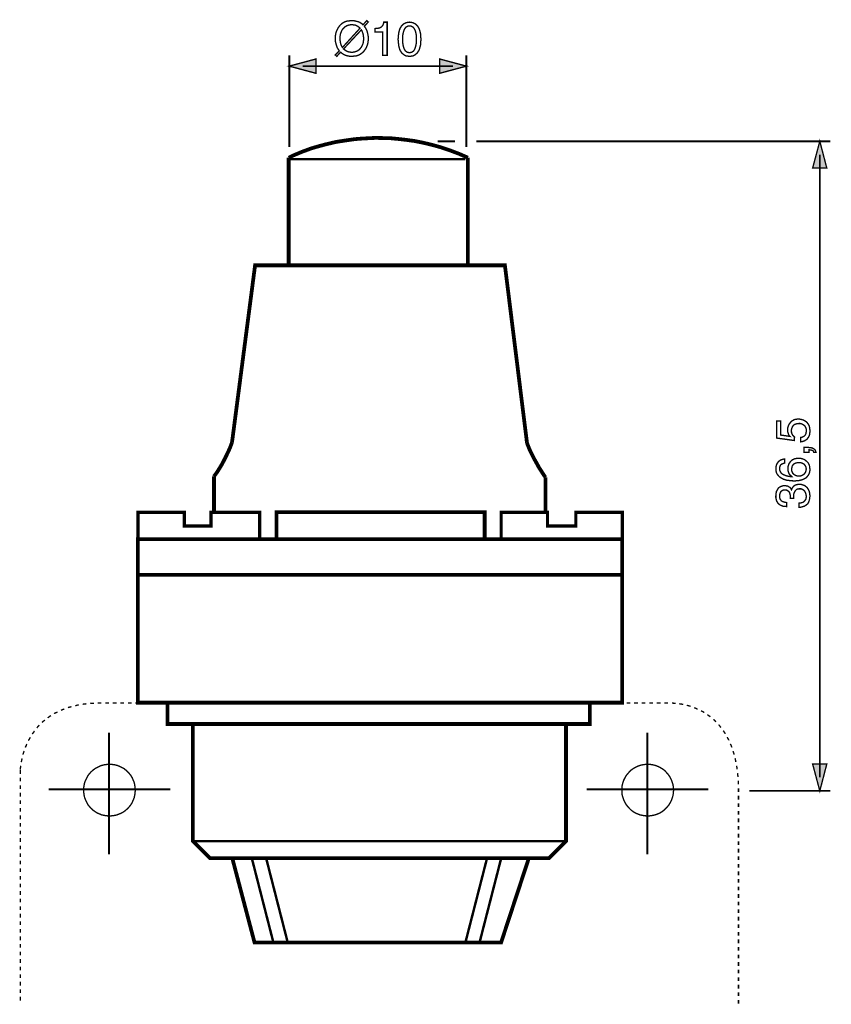
# Model space of a CAD drawing. Extents: x -2.07 to 2.07, y -3.33 to 3.33.
# Drawn here: x -2.07 to -0.28, y 1.16 to 3.33 of the extents above; entities that cross this region are included whole.
import ezdxf

# ---------------------------------------------------------------- set-up
doc = ezdxf.new("R2010")
doc.units = 0
doc.header["$LTSCALE"] = 0.000394
doc.layers.add('PLAN_1', color=7, linetype='CONTINUOUS')

msp = doc.modelspace()

# ---------------------------------------------------------------- linework, layer by layer
at = {"layer": 'PLAN_1', "color": 2, "linetype": 'CONTINUOUS'}
for points, const_width in [([(-1.314551, 3.31752), (-1.312055, 3.314193), (-1.310394, 3.310862), (-1.308728, 3.307535), (-1.307898, 3.304209), (-1.307063, 3.300882), (-1.306232, 3.297138), (-1.305815, 3.293807), (-1.305815, 3.29048), (-1.305815, 3.287567), (-1.306232, 3.28424), (-1.30665, 3.280913), (-1.30748, 3.277583), (-1.308728, 3.274256), (-1.309976, 3.271343), (-1.311642, 3.268016), (-1.31372, 3.265102), (-1.315799, 3.262193), (-1.318295, 3.259697), (-1.321622, 3.257201), (-1.324953, 3.255118), (-1.328697, 3.253457), (-1.332854, 3.252209), (-1.337433, 3.251791), (-1.342425, 3.251378), (-1.346169, 3.251378), (-1.349913, 3.252209), (-1.35324, 3.252622), (-1.356567, 3.25387), (-1.35948, 3.255118), (-1.361976, 3.256783), (-1.364472, 3.258449), (-1.366969, 3.260528), (-1.375287, 3.251378), (-1.378614, 3.254287), (-1.369882, 3.263441), (-1.371961, 3.266768), (-1.374039, 3.270094), (-1.375287, 3.273425), (-1.376535, 3.276752), (-1.377366, 3.280496), (-1.378201, 3.283823), (-1.378614, 3.287567), (-1.378614, 3.29048), (-1.378614, 3.293807), (-1.378201, 3.297138), (-1.377783, 3.300465), (-1.376953, 3.303791), (-1.375705, 3.307118), (-1.374457, 3.310031), (-1.372791, 3.313358), (-1.370713, 3.316272), (-1.368634, 3.319185), (-1.366138, 3.321681), (-1.363224, 3.324177), (-1.359898, 3.326256), (-1.356154, 3.327921), (-1.351992, 3.329169), (-1.347417, 3.329583), (-1.342425, 3.33), (-1.338264, 3.33), (-1.33452, 3.329169), (-1.330776, 3.328335), (-1.327862, 3.327504), (-1.324535, 3.326256), (-1.322039, 3.324591), (-1.319543, 3.322929), (-1.317465, 3.320846), (-1.309146, 3.33), (-1.305815, 3.327087), (-1.314551, 3.31752)], 0.003), ([(-1.324118, 3.313358), (-1.325783, 3.315024), (-1.327862, 3.316689), (-1.329528, 3.317937), (-1.332024, 3.319185), (-1.334102, 3.320016), (-1.337016, 3.320433), (-1.339512, 3.320846), (-1.342425, 3.321264), (-1.345335, 3.320846), (-1.347831, 3.320433), (-1.350744, 3.319598), (-1.35324, 3.318768), (-1.355319, 3.31752), (-1.357402, 3.316272), (-1.35948, 3.314193), (-1.361146, 3.312528), (-1.362807, 3.310449), (-1.364472, 3.307953), (-1.365303, 3.305457), (-1.366551, 3.302961), (-1.367386, 3.300047), (-1.367799, 3.297138), (-1.368217, 3.293807), (-1.368217, 3.29048), (-1.368217, 3.287984), (-1.367799, 3.285071), (-1.367386, 3.282575), (-1.366969, 3.280079), (-1.366138, 3.277583), (-1.365303, 3.275504), (-1.364055, 3.273008), (-1.362807, 3.270929), (-1.324118, 3.313358)], 0.003), ([(-1.264217, 3.253457), (-1.274201, 3.253457), (-1.274201, 3.305039), (-1.291256, 3.305039), (-1.291256, 3.312528), (-1.287094, 3.312945), (-1.28335, 3.313358), (-1.280441, 3.314193), (-1.277945, 3.315441), (-1.275862, 3.317102), (-1.274201, 3.319185), (-1.272535, 3.322512), (-1.271705, 3.326673), (-1.264217, 3.326673), (-1.264217, 3.253457)], 0.003), ([(-1.214713, 3.251378), (-1.218457, 3.251791), (-1.222201, 3.252209), (-1.22511, 3.253457), (-1.227606, 3.255118), (-1.230102, 3.257201), (-1.232185, 3.25928), (-1.233846, 3.261776), (-1.235512, 3.264272), (-1.23676, 3.267185), (-1.237591, 3.270512), (-1.238425, 3.273425), (-1.238839, 3.276752), (-1.239673, 3.282992), (-1.240087, 3.288815), (-1.239673, 3.295055), (-1.238839, 3.301295), (-1.238425, 3.304209), (-1.237591, 3.307535), (-1.23676, 3.310449), (-1.235512, 3.313358), (-1.233846, 3.316272), (-1.232185, 3.318768), (-1.230102, 3.320846), (-1.227606, 3.322929), (-1.22511, 3.324177), (-1.222201, 3.325425), (-1.218457, 3.326256), (-1.214713, 3.326673), (-1.210969, 3.326256), (-1.207642, 3.325425), (-1.204728, 3.324177), (-1.202232, 3.322929), (-1.199736, 3.320846), (-1.197657, 3.318768), (-1.195992, 3.316272), (-1.194327, 3.313358), (-1.193079, 3.310449), (-1.192248, 3.307535), (-1.191417, 3.304209), (-1.190583, 3.301295), (-1.190169, 3.295055), (-1.189752, 3.288815), (-1.190169, 3.282992), (-1.190583, 3.276752), (-1.191417, 3.273425), (-1.192248, 3.270512), (-1.193079, 3.267185), (-1.194327, 3.264272), (-1.195992, 3.261776), (-1.197657, 3.25928), (-1.199736, 3.257201), (-1.202232, 3.255118), (-1.204728, 3.253457), (-1.207642, 3.252209), (-1.210969, 3.251791), (-1.214713, 3.251378)], 0.003), ([(-1.214713, 3.31835), (-1.216791, 3.317937), (-1.218457, 3.317937), (-1.220118, 3.317102), (-1.221783, 3.316272), (-1.223031, 3.315024), (-1.22428, 3.313776), (-1.225528, 3.31211), (-1.226358, 3.310449), (-1.228024, 3.306287), (-1.229272, 3.301295), (-1.230102, 3.295472), (-1.230102, 3.288815), (-1.230102, 3.282575), (-1.229272, 3.276752), (-1.228024, 3.27176), (-1.226358, 3.267185), (-1.225528, 3.26552), (-1.22428, 3.263854), (-1.223031, 3.262606), (-1.221783, 3.261776), (-1.220118, 3.260528), (-1.218457, 3.26011), (-1.216791, 3.259697), (-1.214713, 3.259697), (-1.213047, 3.259697), (-1.211386, 3.26011), (-1.20972, 3.260528), (-1.208055, 3.261776), (-1.206807, 3.262606), (-1.205559, 3.263854), (-1.204311, 3.26552), (-1.20348, 3.267185), (-1.201815, 3.27176), (-1.200567, 3.276752), (-1.199736, 3.282575), (-1.199736, 3.288815), (-1.199736, 3.295472), (-1.200567, 3.301295), (-1.201815, 3.306287), (-1.20348, 3.310449), (-1.204311, 3.31211), (-1.205559, 3.313776), (-1.206807, 3.315024), (-1.208055, 3.316272), (-1.20972, 3.317102), (-1.211386, 3.317937), (-1.213047, 3.317937), (-1.214713, 3.31835)], 0.003), ([(-1.360311, 3.267598), (-1.358232, 3.265937), (-1.356567, 3.264689), (-1.354488, 3.263441), (-1.352409, 3.262193), (-1.349913, 3.261358), (-1.347417, 3.260945), (-1.344921, 3.260528), (-1.342425, 3.26011), (-1.339094, 3.260528), (-1.336598, 3.260945), (-1.333689, 3.261776), (-1.331193, 3.262606), (-1.32911, 3.263854), (-1.327031, 3.265102), (-1.324953, 3.266768), (-1.323287, 3.268846), (-1.321622, 3.270929), (-1.320378, 3.273425), (-1.31913, 3.275921), (-1.317882, 3.278417), (-1.317047, 3.281327), (-1.316634, 3.28424), (-1.316217, 3.287567), (-1.316217, 3.29048), (-1.316217, 3.293394), (-1.316634, 3.296303), (-1.317047, 3.298799), (-1.317465, 3.301295), (-1.318295, 3.303378), (-1.31913, 3.30587), (-1.319961, 3.307953), (-1.321209, 3.309614), (-1.360311, 3.267598)], 0.003), ([(-1.480118, 3.253457), (-1.480118, 3.051697)], 0.004157), ([(-1.089496, 3.253457), (-1.089496, 3.051697)], 0.004157), ([(-1.480118, 3.229744), (-1.421047, 3.245551), (-1.421047, 3.213937), (-1.480118, 3.229744)], 0.003), ([(-1.089496, 3.229744), (-1.148567, 3.245551), (-1.148567, 3.213937), (-1.089496, 3.229744)], 0.003), ([(-1.450583, 3.229744), (-1.119031, 3.229744)], 0.004157), ([(-1.153146, 3.064177), (-1.11487, 3.064177)], 0.004157), ([(-1.067449, 3.064177), (-0.287031, 3.064177)], 0.004157), ([(-0.310327, 3.064177), (-0.326138, 3.005102), (-0.294937, 3.005102), (-0.310327, 3.064177)], 0.003), ([(-0.310327, 1.662256), (-0.310327, 3.034642)], 0.004157), ([(-0.376472, 2.413969), (-0.37772, 2.415217), (-0.378551, 2.416465), (-0.378969, 2.41813), (-0.379799, 2.419791), (-0.380217, 2.421457), (-0.381047, 2.423535), (-0.381047, 2.425614), (-0.381047, 2.42811), (-0.381047, 2.432689), (-0.379799, 2.436846), (-0.378969, 2.438929), (-0.37772, 2.441008), (-0.376472, 2.442673), (-0.375224, 2.444335), (-0.373559, 2.446), (-0.371898, 2.447665), (-0.369815, 2.448913), (-0.367736, 2.450161), (-0.365657, 2.450992), (-0.363161, 2.451409), (-0.360665, 2.451823), (-0.357752, 2.45224), (-0.354425, 2.451823), (-0.350264, 2.450992), (-0.346102, 2.449744), (-0.341945, 2.447248), (-0.339862, 2.446), (-0.338201, 2.443921), (-0.336535, 2.441839), (-0.33487, 2.439343), (-0.333622, 2.436433), (-0.332791, 2.433102), (-0.332374, 2.429776), (-0.331961, 2.425614), (-0.332374, 2.42187), (-0.332791, 2.41813), (-0.334039, 2.414386), (-0.336118, 2.410642), (-0.337366, 2.409394), (-0.338614, 2.407728), (-0.34028, 2.40648), (-0.342358, 2.405232), (-0.344441, 2.403984), (-0.346937, 2.403154), (-0.349433, 2.402319), (-0.352343, 2.401906), (-0.352343, 2.411472), (-0.349433, 2.41189), (-0.346937, 2.413138), (-0.344854, 2.414386), (-0.342776, 2.416465), (-0.341528, 2.418543), (-0.340697, 2.421039), (-0.34028, 2.423953), (-0.339862, 2.426862), (-0.34028, 2.430193), (-0.341528, 2.43352), (-0.342776, 2.436016), (-0.344854, 2.438094), (-0.34735, 2.43976), (-0.350264, 2.441425), (-0.353591, 2.442256), (-0.356921, 2.442256), (-0.360665, 2.441839), (-0.363575, 2.441008), (-0.366488, 2.43976), (-0.368984, 2.437681), (-0.37065, 2.435185), (-0.371898, 2.432272), (-0.372728, 2.429358), (-0.373146, 2.426031), (-0.372728, 2.423953), (-0.372728, 2.422287), (-0.371898, 2.420209), (-0.371063, 2.418543), (-0.370232, 2.416882), (-0.368984, 2.415217), (-0.367736, 2.413969), (-0.366071, 2.41272), (-0.366488, 2.404815), (-0.405591, 2.410224), (-0.405591, 2.448079), (-0.396854, 2.448079), (-0.396854, 2.416882), (-0.376472, 2.413969)], 0.003), ([(-0.334039, 2.378606), (-0.334039, 2.384433), (-0.332374, 2.384016), (-0.330295, 2.384016), (-0.328634, 2.383598), (-0.327386, 2.383185), (-0.32572, 2.38235), (-0.32489, 2.38152), (-0.324055, 2.380272), (-0.323642, 2.378606), (-0.31865, 2.378606), (-0.319063, 2.379854), (-0.31948, 2.381102), (-0.320311, 2.383185), (-0.321559, 2.384846), (-0.323642, 2.386512), (-0.326551, 2.388177), (-0.330295, 2.389008), (-0.33487, 2.389425), (-0.345272, 2.389425), (-0.345272, 2.378606), (-0.334039, 2.378606)], 0.003), ([(-0.387705, 2.355311), (-0.390201, 2.35448), (-0.39228, 2.35365), (-0.394358, 2.352815), (-0.396024, 2.351567), (-0.397272, 2.349906), (-0.398102, 2.347823), (-0.398937, 2.345327), (-0.398937, 2.342417), (-0.398937, 2.339921), (-0.398102, 2.337839), (-0.397272, 2.33576), (-0.396024, 2.333681), (-0.394358, 2.332016), (-0.392697, 2.330768), (-0.390614, 2.32952), (-0.388535, 2.328689), (-0.383961, 2.327024), (-0.379386, 2.325776), (-0.375224, 2.325358), (-0.371898, 2.325358), (-0.373146, 2.326606), (-0.374807, 2.327854), (-0.376472, 2.329102), (-0.37772, 2.331185), (-0.378969, 2.333681), (-0.379799, 2.336177), (-0.380634, 2.339087), (-0.380634, 2.342831), (-0.380634, 2.346161), (-0.379386, 2.350319), (-0.378138, 2.354063), (-0.375642, 2.357394), (-0.374394, 2.359055), (-0.372728, 2.36072), (-0.37065, 2.362386), (-0.368567, 2.363217), (-0.366071, 2.364465), (-0.363575, 2.364882), (-0.360665, 2.365713), (-0.357335, 2.365713), (-0.354839, 2.365713), (-0.352343, 2.365295), (-0.349846, 2.364882), (-0.347768, 2.364047), (-0.345272, 2.363217), (-0.343193, 2.361969), (-0.34111, 2.360303), (-0.339031, 2.358642), (-0.337783, 2.357394), (-0.336118, 2.355728), (-0.335287, 2.354063), (-0.334039, 2.351984), (-0.333209, 2.349488), (-0.332791, 2.346992), (-0.332374, 2.343665), (-0.331961, 2.340335), (-0.332374, 2.337839), (-0.332791, 2.33576), (-0.333209, 2.333264), (-0.334457, 2.330768), (-0.335705, 2.328272), (-0.337783, 2.325776), (-0.339862, 2.32328), (-0.342776, 2.321201), (-0.345272, 2.319953), (-0.348185, 2.318705), (-0.351094, 2.31787), (-0.354425, 2.317039), (-0.357752, 2.316209), (-0.361079, 2.316209), (-0.364409, 2.315791), (-0.368154, 2.315791), (-0.374394, 2.316209), (-0.381047, 2.317039), (-0.384374, 2.317457), (-0.387705, 2.318705), (-0.390614, 2.319535), (-0.393528, 2.321201), (-0.396441, 2.322862), (-0.398937, 2.324528), (-0.401433, 2.327024), (-0.403512, 2.32952), (-0.405177, 2.332016), (-0.406425, 2.335343), (-0.406839, 2.339087), (-0.407256, 2.342831), (-0.406839, 2.346161), (-0.406425, 2.349488), (-0.405177, 2.352815), (-0.403094, 2.356146), (-0.401846, 2.357807), (-0.400598, 2.359055), (-0.398937, 2.360303), (-0.397272, 2.361551), (-0.395193, 2.362386), (-0.392697, 2.363217), (-0.390614, 2.363634), (-0.387705, 2.364047), (-0.387705, 2.355311)], 0.003), ([(-0.34028, 2.342), (-0.340697, 2.344913), (-0.341528, 2.347823), (-0.343193, 2.350319), (-0.344854, 2.352402), (-0.34735, 2.354063), (-0.350264, 2.355311), (-0.353591, 2.356146), (-0.356921, 2.356146), (-0.359417, 2.356146), (-0.362327, 2.355311), (-0.364823, 2.35448), (-0.367319, 2.353232), (-0.369402, 2.351154), (-0.371063, 2.348657), (-0.371898, 2.345327), (-0.372311, 2.341583), (-0.372311, 2.337839), (-0.371063, 2.334929), (-0.369815, 2.332433), (-0.367736, 2.33035), (-0.36524, 2.328689), (-0.362744, 2.327441), (-0.359831, 2.326606), (-0.356504, 2.326606), (-0.353591, 2.326606), (-0.350681, 2.327441), (-0.348185, 2.328689), (-0.345689, 2.33035), (-0.343606, 2.332433), (-0.341945, 2.334929), (-0.340697, 2.338256), (-0.34028, 2.342)], 0.003), ([(-0.375642, 2.277102), (-0.375642, 2.277937), (-0.375642, 2.27835), (-0.375642, 2.279185), (-0.375642, 2.279598), (-0.375642, 2.280016), (-0.375642, 2.280846), (-0.375642, 2.281264), (-0.375642, 2.282094), (-0.375642, 2.284591), (-0.376055, 2.287087), (-0.37689, 2.289583), (-0.378138, 2.291665), (-0.379799, 2.293327), (-0.381882, 2.294575), (-0.384374, 2.295823), (-0.387287, 2.295823), (-0.389366, 2.295823), (-0.391031, 2.295409), (-0.39311, 2.294575), (-0.394776, 2.293327), (-0.396441, 2.291665), (-0.397689, 2.289169), (-0.39852, 2.286256), (-0.398937, 2.282512), (-0.398937, 2.280016), (-0.39852, 2.277937), (-0.398102, 2.276272), (-0.397272, 2.274606), (-0.395193, 2.27211), (-0.39311, 2.270449), (-0.390614, 2.269614), (-0.388118, 2.268783), (-0.385622, 2.268366), (-0.38313, 2.267953), (-0.38313, 2.259217), (-0.387287, 2.259634), (-0.391449, 2.260047), (-0.393528, 2.260882), (-0.395606, 2.261713), (-0.397689, 2.262543), (-0.39935, 2.263791), (-0.401016, 2.265039), (-0.402681, 2.266705), (-0.403929, 2.268783), (-0.405177, 2.270862), (-0.406008, 2.273358), (-0.406839, 2.276272), (-0.407256, 2.279185), (-0.407256, 2.282929), (-0.406839, 2.287921), (-0.406008, 2.292496), (-0.403929, 2.29624), (-0.401846, 2.299567), (-0.400598, 2.300815), (-0.398937, 2.302063), (-0.397272, 2.302898), (-0.395606, 2.303728), (-0.391862, 2.304976), (-0.388118, 2.305394), (-0.384791, 2.304976), (-0.381882, 2.304559), (-0.379386, 2.303311), (-0.377303, 2.302063), (-0.375642, 2.300815), (-0.374394, 2.299154), (-0.373559, 2.297488), (-0.372728, 2.29624), (-0.371898, 2.298736), (-0.37065, 2.300815), (-0.368984, 2.302898), (-0.366906, 2.304976), (-0.364823, 2.306224), (-0.361913, 2.307472), (-0.359, 2.30789), (-0.355673, 2.308303), (-0.351094, 2.30789), (-0.346937, 2.306642), (-0.344854, 2.305807), (-0.342776, 2.304976), (-0.34111, 2.303311), (-0.339449, 2.302063), (-0.337783, 2.300402), (-0.336535, 2.298319), (-0.335287, 2.29624), (-0.334039, 2.293744), (-0.333209, 2.291248), (-0.332791, 2.288335), (-0.332374, 2.285425), (-0.331961, 2.282094), (-0.332374, 2.280016), (-0.332374, 2.277937), (-0.332791, 2.276272), (-0.333209, 2.274606), (-0.333622, 2.272945), (-0.334039, 2.27128), (-0.33487, 2.269614), (-0.335287, 2.268366), (-0.336953, 2.265457), (-0.339449, 2.263378), (-0.341528, 2.261713), (-0.344441, 2.260047), (-0.34735, 2.259217), (-0.350264, 2.258386), (-0.353177, 2.257551), (-0.356504, 2.257551), (-0.356504, 2.266705), (-0.354008, 2.267118), (-0.351094, 2.267535), (-0.348185, 2.268366), (-0.345689, 2.269614), (-0.343606, 2.271697), (-0.341945, 2.274193), (-0.34111, 2.275854), (-0.340697, 2.277937), (-0.34028, 2.280016), (-0.34028, 2.282512), (-0.340697, 2.285839), (-0.341528, 2.288752), (-0.342776, 2.291665), (-0.344441, 2.294161), (-0.34652, 2.295823), (-0.348598, 2.297071), (-0.351512, 2.298319), (-0.354425, 2.298319), (-0.356504, 2.298319), (-0.358583, 2.297906), (-0.360248, 2.297488), (-0.361913, 2.296657), (-0.363992, 2.294575), (-0.365657, 2.292079), (-0.366906, 2.289583), (-0.367736, 2.286673), (-0.367736, 2.28376), (-0.367736, 2.281264), (-0.367736, 2.280846), (-0.367736, 2.280433), (-0.367736, 2.279598), (-0.367736, 2.279185), (-0.367736, 2.278768), (-0.367736, 2.27835), (-0.367736, 2.27752), (-0.367736, 2.277102), (-0.375642, 2.277102)], 0.003), ([(-0.310327, 1.63272), (-0.326138, 1.691791), (-0.294937, 1.691791), (-0.310327, 1.63272)], 0.003), ([(-0.465496, 1.63272), (-0.287031, 1.63272)], 0.004157)]:
    msp.add_lwpolyline(points, dxfattribs=dict(at, const_width=const_width))
at = {"layer": 'PLAN_1', "linetype": 'CONTINUOUS'}
for points, const_width in [([(-1.481366, 3.027984), (-1.473047, 3.032146), (-1.450169, 3.041713), (-1.441846, 3.044622), (-1.43311, 3.047953), (-1.423543, 3.050862), (-1.413146, 3.053776), (-1.402327, 3.056689), (-1.390264, 3.059598), (-1.377783, 3.062512), (-1.36489, 3.064591), (-1.351161, 3.066673), (-1.336598, 3.068752), (-1.321622, 3.07), (-1.306232, 3.070831), (-1.290008, 3.071665), (-1.273366, 3.071248), (-1.256311, 3.070831), (-1.238839, 3.069169), (-1.220953, 3.067087), (-1.20265, 3.064591), (-1.184343, 3.060846), (-1.165209, 3.056272), (-1.145657, 3.050862), (-1.126102, 3.044209), (-1.106138, 3.03672), (-1.086169, 3.027984)], 0.008319), ([(-1.086169, 3.027984), (-1.086169, 2.790862), (-1.481366, 2.790862), (-1.481366, 3.027984)], 0.008319), ([(-1.47887, 3.024657), (-1.091575, 3.024657)], 0.005406), ([(-0.955961, 2.399823), (-1.004634, 2.790862), (-1.555417, 2.790862), (-1.606169, 2.401488)], 0.008319), ([(-1.606169, 2.401488), (-1.606583, 2.399823), (-1.608248, 2.395248), (-1.611161, 2.38776), (-1.615736, 2.377776), (-1.621146, 2.366543), (-1.627799, 2.35365), (-1.631961, 2.346575), (-1.636118, 2.339921), (-1.640697, 2.332846), (-1.646102, 2.325776)], 0.008319), ([(-0.915193, 2.323697), (-0.920185, 2.330768), (-0.92476, 2.338256), (-0.929335, 2.344913), (-0.933079, 2.351984), (-0.940154, 2.364465), (-0.945976, 2.37611), (-0.950551, 2.385681), (-0.953465, 2.393169), (-0.955543, 2.398161), (-0.955961, 2.399823)], 0.008319), ([(-1.646102, 2.325776), (-1.646102, 2.246319)], 0.008319), ([(-0.915193, 2.246319), (-0.915193, 2.323697)], 0.008319), ([(-1.507992, 2.187248), (-1.813752, 2.187248), (-1.813752, 2.108622), (-0.745882, 2.108622), (-0.745882, 2.187248), (-1.049146, 2.187248), (-1.049146, 2.246736), (-1.507992, 2.246736), (-1.507992, 2.187248)], 0.008319), ([(-1.65276, 2.216366), (-1.711417, 2.216366), (-1.711417, 2.246736), (-1.813752, 2.246736), (-1.813752, 2.187248), (-1.545433, 2.187248), (-1.545433, 2.246736), (-1.65276, 2.246736), (-1.65276, 2.216366)], 0.007071), ([(-0.848217, 2.216366), (-0.910614, 2.216366), (-0.910614, 2.246736), (-1.012953, 2.246736), (-1.012953, 2.187248), (-0.745882, 2.187248), (-0.745882, 2.246736), (-0.848217, 2.246736), (-0.848217, 2.216366)], 0.007071), ([(-1.646102, 2.187248), (-0.915193, 2.187248)], 0.008319), ([(-0.745882, 1.826992), (-0.745882, 2.108622), (-1.813752, 2.108622), (-1.813752, 1.826992), (-0.745882, 1.826992)], 0.008319), ([(-0.817433, 1.779984), (-0.817433, 1.826992), (-1.748441, 1.826992), (-1.748441, 1.779984), (-0.817433, 1.779984)], 0.008319), ([(-1.692697, 1.522063), (-1.655256, 1.484622), (-0.907287, 1.484622), (-0.869846, 1.522063), (-0.869846, 1.779984), (-1.692697, 1.779984), (-1.692697, 1.522063)], 0.008319), ([(-1.877402, 1.760846), (-1.877402, 1.492528)], 0.004157), ([(-0.690551, 1.760846), (-0.690551, 1.492528)], 0.004157), ([(-1.876567, 1.577394), (-1.870744, 1.577807), (-1.864921, 1.578642), (-1.859512, 1.57989), (-1.85452, 1.581969), (-1.849528, 1.584047), (-1.844535, 1.586961), (-1.840378, 1.590287), (-1.836217, 1.594031), (-1.832472, 1.598193), (-1.829146, 1.60235), (-1.826232, 1.607343), (-1.824154, 1.612335), (-1.822071, 1.617327), (-1.820823, 1.622736), (-1.819992, 1.628559), (-1.819575, 1.634386), (-1.819992, 1.640209), (-1.820823, 1.646031), (-1.822071, 1.651441), (-1.824154, 1.656433), (-1.826232, 1.661425), (-1.829146, 1.666417), (-1.832472, 1.670575), (-1.836217, 1.674736), (-1.840378, 1.67848), (-1.844535, 1.681807), (-1.849528, 1.684303), (-1.85452, 1.686799), (-1.859512, 1.688882), (-1.864921, 1.69013), (-1.870744, 1.690961), (-1.876567, 1.691374), (-1.882394, 1.690961), (-1.887799, 1.69013), (-1.893622, 1.688882), (-1.898614, 1.686799), (-1.903606, 1.684303), (-1.908185, 1.681807), (-1.91276, 1.67848), (-1.916921, 1.674736), (-1.920665, 1.670575), (-1.923992, 1.666417), (-1.926488, 1.661425), (-1.928984, 1.656433), (-1.931063, 1.651441), (-1.932311, 1.646031), (-1.933146, 1.640209), (-1.933559, 1.634386), (-1.933146, 1.628559), (-1.932311, 1.622736), (-1.931063, 1.617327), (-1.928984, 1.612335), (-1.926488, 1.607343), (-1.923992, 1.60235), (-1.920665, 1.598193), (-1.916921, 1.594031), (-1.91276, 1.590287), (-1.908185, 1.586961), (-1.903606, 1.584047), (-1.898614, 1.581969), (-1.893622, 1.57989), (-1.887799, 1.578642), (-1.882394, 1.577807), (-1.876567, 1.577394)], 0.003), ([(-0.68972, 1.577394), (-0.683898, 1.577807), (-0.678488, 1.578642), (-0.673079, 1.57989), (-0.667673, 1.581969), (-0.662681, 1.584047), (-0.658102, 1.586961), (-0.653528, 1.590287), (-0.649783, 1.594031), (-0.646039, 1.598193), (-0.642713, 1.60235), (-0.639799, 1.607343), (-0.637303, 1.612335), (-0.635642, 1.617327), (-0.633976, 1.622736), (-0.633146, 1.628559), (-0.632728, 1.634386), (-0.633146, 1.640209), (-0.633976, 1.646031), (-0.635642, 1.651441), (-0.637303, 1.656433), (-0.639799, 1.661425), (-0.642713, 1.666417), (-0.646039, 1.670575), (-0.649783, 1.674736), (-0.653528, 1.67848), (-0.658102, 1.681807), (-0.662681, 1.684303), (-0.667673, 1.686799), (-0.673079, 1.688882), (-0.678488, 1.69013), (-0.683898, 1.690961), (-0.68972, 1.691374), (-0.695543, 1.690961), (-0.701366, 1.69013), (-0.706776, 1.688882), (-0.712185, 1.686799), (-0.717177, 1.684303), (-0.721752, 1.681807), (-0.726327, 1.67848), (-0.730071, 1.674736), (-0.733815, 1.670575), (-0.737146, 1.666417), (-0.740055, 1.661425), (-0.742551, 1.656433), (-0.744217, 1.651441), (-0.745882, 1.646031), (-0.746713, 1.640209), (-0.746713, 1.634386), (-0.746713, 1.628559), (-0.745882, 1.622736), (-0.744217, 1.617327), (-0.742551, 1.612335), (-0.740055, 1.607343), (-0.737146, 1.60235), (-0.733815, 1.598193), (-0.730071, 1.594031), (-0.726327, 1.590287), (-0.721752, 1.586961), (-0.717177, 1.584047), (-0.712185, 1.581969), (-0.706776, 1.57989), (-0.701366, 1.578642), (-0.695543, 1.577807), (-0.68972, 1.577394)], 0.003), ([(-2.01052, 1.636047), (-1.742614, 1.636047)], 0.004157), ([(-0.824087, 1.636047), (-0.555768, 1.636047)], 0.004157), ([(-1.692697, 1.522063), (-0.869846, 1.522063)], 0.005406), ([(-1.605752, 1.484622), (-1.556665, 1.298673), (-1.012953, 1.298673), (-0.951799, 1.484622), (-1.605752, 1.484622)], 0.008319), ([(-1.562071, 1.48213), (-1.515063, 1.298673)], 0.005406), ([(-1.530457, 1.48213), (-1.483449, 1.298673)], 0.005406), ([(-1.044154, 1.483791), (-1.091161, 1.300752)], 0.005406), ([(-1.012953, 1.483791), (-1.059961, 1.300752)], 0.005406)]:
    msp.add_lwpolyline(points, dxfattribs=dict(at, const_width=const_width))
at = {"layer": 'PLAN_1', "color": 5, "linetype": 'CONTINUOUS', "const_width": 0.003}
for points in [[(-1.951862, 1.820335), (-1.948953, 1.821169), (-1.943961, 1.822417)], [(-1.935642, 1.823665), (-1.928567, 1.824496), (-1.927319, 1.824496)], [(-1.919, 1.825327), (-1.914008, 1.825744), (-1.910681, 1.825744)], [(-1.902358, 1.826161), (-1.898614, 1.826161), (-1.894039, 1.826161)], [(-1.88572, 1.826161), (-1.877402, 1.826161)], [(-1.869079, 1.826161), (-1.86076, 1.826161)], [(-1.852441, 1.826161), (-1.844118, 1.826161)], [(-1.835799, 1.826161), (-1.82748, 1.826161)], [(-1.819161, 1.826161), (-1.810839, 1.826161)], [(-1.80252, 1.826161), (-1.795449, 1.826161), (-1.794201, 1.826161)], [(-1.785882, 1.826161), (-1.777559, 1.826161)], [(-1.76924, 1.826161), (-1.760921, 1.826161)], [(-1.752598, 1.826161), (-1.74428, 1.826161)], [(-1.735543, 1.826161), (-1.727224, 1.826161)], [(-1.718906, 1.826161), (-1.710583, 1.826161)], [(-1.702264, 1.826161), (-1.693945, 1.826161)], [(-1.685622, 1.826161), (-1.677303, 1.826161)], [(-1.668984, 1.826161), (-1.660665, 1.826161)], [(-1.652343, 1.826161), (-1.644024, 1.826161)], [(-1.635705, 1.826161), (-1.630295, 1.826161), (-1.627386, 1.826161)], [(-1.619063, 1.826161), (-1.610744, 1.826161)], [(-1.602425, 1.826161), (-1.594102, 1.826161)], [(-1.585783, 1.826161), (-1.577465, 1.826161)], [(-1.569146, 1.826161), (-1.560823, 1.826161)], [(-1.552504, 1.826161), (-1.544185, 1.826161)], [(-1.535862, 1.826161), (-1.527543, 1.826161)], [(-1.519224, 1.826161), (-1.510906, 1.826161)], [(-1.502583, 1.826161), (-1.494264, 1.826161)], [(-1.485945, 1.826161), (-1.477622, 1.826161)], [(-1.469303, 1.826161), (-1.460984, 1.826161)], [(-1.452665, 1.826161), (-1.444343, 1.826161)], [(-1.436024, 1.826161), (-1.427705, 1.826161)], [(-1.419386, 1.826161), (-1.411063, 1.826161)], [(-1.402744, 1.826161), (-1.394425, 1.826161)], [(-1.386102, 1.826161), (-1.377783, 1.826161)], [(-1.369465, 1.826161), (-1.361146, 1.826161)], [(-1.352823, 1.826161), (-1.344087, 1.826161)], [(-1.335768, 1.826161), (-1.327449, 1.826161)], [(-1.31913, 1.826161), (-1.310807, 1.826161)], [(-1.302488, 1.826161), (-1.294169, 1.826161)], [(-1.285846, 1.826161), (-1.277528, 1.826161)], [(-1.269209, 1.826161), (-1.26089, 1.826161)], [(-1.252567, 1.826161), (-1.244248, 1.826161)], [(-1.235929, 1.826161), (-1.227606, 1.826161)], [(-1.219287, 1.826161), (-1.210969, 1.826161)], [(-1.20265, 1.826161), (-1.194327, 1.826161)], [(-1.186008, 1.826161), (-1.177689, 1.826161)], [(-1.169366, 1.826161), (-1.161047, 1.826161)], [(-1.152728, 1.826161), (-1.144409, 1.826161)], [(-1.136087, 1.826161), (-1.127768, 1.826161)], [(-1.119449, 1.826161), (-1.11113, 1.826161)], [(-1.102807, 1.826161), (-1.094488, 1.826161)], [(-1.086169, 1.826161), (-1.077846, 1.826161)], [(-1.069528, 1.826161), (-1.061209, 1.826161)], [(-1.05289, 1.826161), (-1.044567, 1.826161)], [(-1.036248, 1.826161), (-1.027929, 1.826161)], [(-1.019606, 1.826161), (-1.011287, 1.826161)], [(-1.002969, 1.826161), (-0.995063, 1.826161), (-0.99465, 1.826161)], [(-0.986327, 1.826161), (-0.978008, 1.826161)], [(-0.969689, 1.826161), (-0.961366, 1.826161)], [(-0.952634, 1.826161), (-0.944311, 1.826161)], [(-0.935992, 1.826161), (-0.927673, 1.826161)], [(-0.91935, 1.826161), (-0.911031, 1.826161)], [(-0.902713, 1.826161), (-0.894394, 1.826161)], [(-0.886071, 1.826161), (-0.877752, 1.826161)], [(-0.869433, 1.826161), (-0.86111, 1.826161)], [(-0.852791, 1.826161), (-0.844472, 1.826161)], [(-0.836154, 1.826161), (-0.827831, 1.826161)], [(-0.819512, 1.826161), (-0.81535, 1.826161), (-0.811193, 1.826161)], [(-0.80287, 1.826161), (-0.794551, 1.826161)], [(-0.786232, 1.826161), (-0.777913, 1.826161)], [(-0.769591, 1.826161), (-0.761272, 1.826161)], [(-0.752953, 1.826161), (-0.744634, 1.826161)], [(-0.736311, 1.826161), (-0.727992, 1.826161)], [(-0.719673, 1.826161), (-0.71135, 1.826161)], [(-0.703031, 1.826161), (-0.694713, 1.826161)], [(-0.686394, 1.826161), (-0.678071, 1.826161)], [(-0.669752, 1.826161), (-0.661433, 1.826161)], [(-0.65311, 1.826161), (-0.644791, 1.826161)], [(-0.636472, 1.826161), (-0.628984, 1.825744), (-0.628154, 1.825744)], [(-0.619831, 1.824496), (-0.619, 1.824496), (-0.613591, 1.823665), (-0.611512, 1.823248)], [(-0.603606, 1.821169), (-0.60111, 1.820752), (-0.595287, 1.819087)], [(-1.998457, 1.802862), (-1.998039, 1.80328), (-1.990969, 1.806606)], [(-1.98348, 1.81035), (-1.978071, 1.812433), (-1.975992, 1.813264)], [(-1.968087, 1.816177), (-1.966839, 1.816591), (-1.960185, 1.818256)], [(-0.587386, 1.816177), (-0.580728, 1.813264), (-0.579898, 1.813264)], [(-0.572409, 1.80952), (-0.566169, 1.806193), (-0.565335, 1.805358)], [(-0.558264, 1.800783), (-0.552024, 1.796209), (-0.551606, 1.795791)], [(-2.025079, 1.783311), (-2.022169, 1.786224), (-2.018839, 1.78872)], [(-2.012598, 1.793713), (-2.006776, 1.79787), (-2.005528, 1.798705)], [(-0.544953, 1.790386), (-0.53913, 1.784559)], [(-0.533303, 1.778736), (-0.531642, 1.776657), (-0.528311, 1.772079)], [(-2.046713, 1.757937), (-2.045465, 1.759598), (-2.04172, 1.764591)], [(-2.036728, 1.771248), (-2.035063, 1.773327), (-2.031319, 1.777488)], [(-0.523319, 1.765425), (-0.519161, 1.759598), (-0.518744, 1.75835)], [(-2.062102, 1.728402), (-2.060024, 1.732559), (-2.058776, 1.73589)], [(-2.055031, 1.743374), (-2.053783, 1.74587), (-2.05087, 1.750862)], [(-0.514583, 1.75128), (-0.513752, 1.749614), (-0.510839, 1.744209), (-0.510839, 1.743791)], [(-0.507512, 1.736303), (-0.505846, 1.732976), (-0.504185, 1.728402)], [(-2.067094, 1.712591), (-2.067094, 1.713425), (-2.065016, 1.719665), (-2.064598, 1.720496)], [(-0.501689, 1.720496), (-0.499606, 1.714256), (-0.499193, 1.712591)], [(-2.070839, 1.695953), (-2.069591, 1.702606), (-2.069177, 1.704272)], [(-0.49711, 1.704689), (-0.49628, 1.700528), (-0.495449, 1.696366)], [(-2.072921, 1.679728), (-2.072504, 1.685969), (-2.072087, 1.688047)], [(-2.072921, 1.670161), (-2.072921, 1.67848)], [(-0.493783, 1.688047), (-0.493366, 1.685551), (-0.492535, 1.680146)], [(-0.491705, 1.671823), (-0.491287, 1.669744), (-0.49087, 1.663504)], [(-2.072921, 1.65352), (-2.072921, 1.661839)], [(-0.490039, 1.655185), (-0.490039, 1.652689), (-0.490039, 1.646862)], [(-2.072921, 1.636882), (-2.072921, 1.645201)], [(-2.072921, 1.62024), (-2.072921, 1.628559)], [(-0.489622, 1.638543), (-0.489622, 1.634386), (-0.489622, 1.630224)], [(-2.072921, 1.603598), (-2.072921, 1.611921)], [(-0.489622, 1.621906), (-0.489622, 1.613583)], [(-0.489622, 1.605264), (-0.489622, 1.596945)], [(-2.072921, 1.586961), (-2.072921, 1.59528)], [(-0.489622, 1.588622), (-0.489622, 1.580303)], [(-2.072921, 1.570319), (-2.072921, 1.578642)], [(-2.072921, 1.553681), (-2.072921, 1.562)], [(-0.489622, 1.571984), (-0.489622, 1.563665)], [(-2.072921, 1.537039), (-2.072921, 1.545358)], [(-0.489622, 1.555343), (-0.489622, 1.547024)], [(-2.072921, 1.520402), (-2.072921, 1.52872)], [(-0.489622, 1.538705), (-0.489622, 1.529969)], [(-0.489622, 1.52165), (-0.489622, 1.513327)], [(-2.072921, 1.50376), (-2.072921, 1.512079)], [(-0.489622, 1.505008), (-0.489622, 1.496689)], [(-2.072921, 1.487118), (-2.072921, 1.495441)], [(-2.072921, 1.47048), (-2.072921, 1.478799)], [(-0.489622, 1.488366), (-0.489622, 1.480047)], [(-2.072921, 1.453839), (-2.072921, 1.462161)], [(-0.489622, 1.471728), (-0.489622, 1.463409)], [(-0.489622, 1.455087), (-0.489622, 1.446768)], [(-2.072921, 1.436783), (-2.072921, 1.445102)], [(-0.489622, 1.438449), (-0.489622, 1.43013)], [(-2.072921, 1.420146), (-2.072921, 1.428465)], [(-2.072921, 1.403504), (-2.072921, 1.411823)], [(-0.489622, 1.421807), (-0.489622, 1.413488)], [(-2.072921, 1.386862), (-2.072921, 1.395185)], [(-0.489622, 1.405169), (-0.489622, 1.396846)], [(-0.489622, 1.388528), (-0.489622, 1.380209)], [(-2.072921, 1.370224), (-2.072921, 1.378543)], [(-0.489622, 1.37189), (-0.489622, 1.363567)], [(-2.072921, 1.353583), (-2.072921, 1.361906)], [(-2.072921, 1.336945), (-2.072921, 1.345264)], [(-0.489622, 1.355248), (-0.489622, 1.346929)], [(-2.072921, 1.320303), (-2.072921, 1.328622)], [(-0.489622, 1.338606), (-0.489622, 1.330287)], [(-2.072921, 1.303665), (-2.072921, 1.311984)], [(-0.489622, 1.321969), (-0.489622, 1.321138), (-0.489622, 1.31365)], [(-0.489622, 1.305327), (-0.489622, 1.297008)], [(-2.072921, 1.287024), (-2.072921, 1.295343)], [(-2.072921, 1.270386), (-2.072921, 1.278705)], [(-0.489622, 1.288689), (-0.489622, 1.280366)], [(-2.072921, 1.253744), (-2.072921, 1.262063)], [(-0.489622, 1.272047), (-0.489622, 1.263728)], [(-2.072921, 1.237102), (-2.072921, 1.245425)], [(-0.489622, 1.255409), (-0.489622, 1.247087)], [(-0.489622, 1.238768), (-0.489622, 1.230449)], [(-2.072921, 1.220465), (-2.072921, 1.228783)], [(-0.489622, 1.22213), (-0.489622, 1.213807)], [(-2.072921, 1.203823), (-2.072921, 1.212146)], [(-2.072921, 1.187185), (-2.072921, 1.195504)], [(-0.489622, 1.205488), (-0.489622, 1.197169)], [(-2.072921, 1.170543), (-2.072921, 1.178862)], [(-0.489622, 1.188846), (-0.489622, 1.180528)], [(-0.489622, 1.172209), (-0.489622, 1.16389)]]:
    msp.add_lwpolyline(points, dxfattribs=at)
at = {"layer": 'PLAN_1', "color": 2}
for points in [[(-1.480118, 3.229744), (-1.421047, 3.245551), (-1.480118, 3.229744), (-1.421047, 3.213937)], [(-1.089496, 3.229744), (-1.148567, 3.245551), (-1.089496, 3.229744), (-1.148567, 3.213937)], [(-0.310327, 3.064177), (-0.326138, 3.005102), (-0.310327, 3.064177), (-0.294937, 3.005102)], [(-0.310327, 1.63272), (-0.326138, 1.691791), (-0.310327, 1.63272), (-0.294937, 1.691791)]]:
    msp.add_solid(points, dxfattribs=at)

doc.saveas('drawing.dxf')
